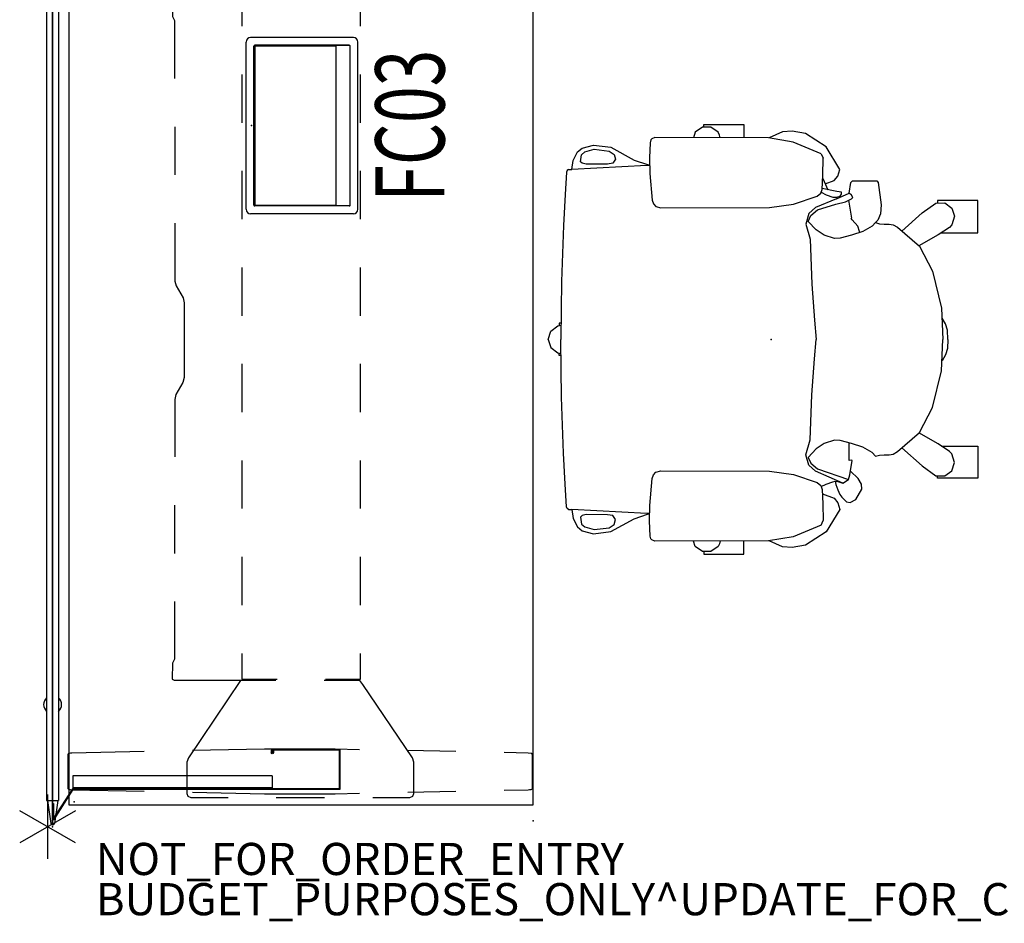
# Model space of a CAD drawing. Units: inches. Extents: x -14 to 145, y -6 to 166.
# Drawn here: x -2 to 59, y -6 to 50 of the extents above; entities that cross this region are included whole.
import ezdxf
from ezdxf.enums import TextEntityAlignment as Align

# ---------------------------------------------------------------- set-up
doc = ezdxf.new("R2010")
doc.units = ezdxf.units.IN
doc.header["$MEASUREMENT"] = 0
for name, color, linetype in [('ELEC', 1, 'Continuous'), ('HARDWARE', 4, 'Continuous'), ('PROP-BONUS-COUNT', 7, 'Continuous'), ('PROP-BONUS-FINISH', 7, 'Continuous'), ('PROP-BONUS-PROD_NO', 7, 'Continuous'), ('SEAT', 5, 'Continuous'), ('TABLE', 6, 'Continuous'), ('TABLE-BASE', 6, 'Continuous'), ('TERRITORY', 5, 'Continuous')]:
    doc.layers.add(name, color=color, linetype=linetype)
doc.styles.get("Standard").update_dxf_attribs({"font": 'arial.ttf'})

# ---------------------------------------------------------------- blocks, each defined once
blk = doc.blocks.new('BBUBBLET')
at = {"layer": 'PROP-BONUS-COUNT'}
for p, q in [((0, 2), (0, -2)), ((1.7321, -1), (-1.7321, 1)), ((1.7321, 1), (-1.7321, -1))]:
    blk.add_line(p, q, dxfattribs=at)
blk.add_point((0, 0), dxfattribs=at)
at = {"layer": 'PROP-BONUS-FINISH'}
blk.add_attdef('FINISH', (3, -5.5), '', height=2, dxfattribs=at)
at = {"layer": 'PROP-BONUS-PROD_NO', "flags": 8}
blk.add_attdef('PROD_NO', (3, -3), '', height=2, dxfattribs=at)
blk = doc.blocks.new('disclaimer')
blk.add_blockref('BBUBBLET', (0, 0)).add_auto_attribs({'PROD_NO': 'NOT_FOR_ORDER_ENTRY', 'FINISH': 'BUDGET_PURPOSES_ONLY^ UPDATE_FOR_CURRENT_PRICING^ DEALER_SPECIFICATION_REQUIRED'})
blk = doc.blocks.new('VFD300_F4260R_0P')
at = {"layer": 'TERRITORY'}
for p, q in [((0.125, -0.01), (0.125, 0.01)), ((0.125, 0.01), (60.125, 0.01)), ((1.625, 0.325), (0.209, 0.109)), ((58.625, 0.37), (1.625, 0.37)), ((1.625, 0.37), (1.625, -0.37)), ((58.625, 0.37), (58.625, -0.37)), ((58.625, 0.325), (60.041, 0.109)), ((60.125, -0.01), (60.125, 0.01)), ((0.125, -0.01), (60.125, -0.01)), ((1.625, -0.325), (0.209, -0.109)), ((58.625, -0.37), (1.625, -0.37)), ((58.625, -0.325), (60.041, -0.109))]:
    blk.add_line(p, q, dxfattribs=at)
for centre, radius, start, end in [((0.225, 0.01), 0.1, 99.07955, 180), ((7.6, 0), 0.56, 41.35437, 138.64563), ((52.67, 0), 0.56, 41.35437, 138.64563), ((60.025, 0.01), 0.1, 0, 80.92045), ((0.225, -0.01), 0.1, 180, 260.92045), ((7.6, 0), 0.56, 221.35437, 318.64563), ((52.67, 0), 0.56, 221.35437, 318.64563), ((60.025, -0.01), 0.1, 279.07955, 0)]:
    blk.add_arc(centre, radius, start, end, dxfattribs=at)
for p in [(0, 0), (60.25, 0)]:
    blk.add_point(p, dxfattribs=at)
blk = doc.blocks.new('GY1425_FC03_0P')
at = {"layer": 'ELEC'}
for p, q in [((-5.476, -6.34), (-5.476, 0.052)), ((-5.201, 0.327), (5.201, 0.327)), ((5.476, -6.34), (5.476, 0.052)), ((-4.997, -6.076), (-4.997, -0.212)), ((-4.949, -0.205), (-4.949, -5.268)), ((4.95, -0.205), (-4.949, -0.205)), ((-4.937, -0.153), (4.937, -0.153)), ((4.95, -5.268), (4.95, -0.205)), ((4.997, -6.076), (4.997, -0.212)), ((-4.98, -5.242), (-4.949, -5.242)), ((-4.98, -6.112), (-4.98, -5.242)), ((-4.949, -5.268), (4.95, -5.268)), ((4.981, -5.242), (4.95, -5.242)), ((4.981, -6.112), (4.981, -5.242)), ((4.981, -6.112), (-4.98, -6.112)), ((-5.201, -6.616), (5.201, -6.616)), ((-4.937, -6.136), (4.937, -6.136))]:
    blk.add_line(p, q, dxfattribs=at)
for centre, radius, start, end in [((-5.201, 0.052), 0.276, 90, 180), ((5.201, 0.052), 0.276, 0, 90), ((-4.937, -0.212), 0.06, 90, 180), ((4.937, -0.212), 0.06, 0, 90), ((-4.937, -6.076), 0.06, 180, 270), ((4.937, -6.076), 0.06, 270, 0), ((-5.201, -6.34), 0.276, 180, 270), ((5.201, -6.34), 0.276, 270, 0)]:
    blk.add_arc(centre, radius, start, end, dxfattribs=at)
blk.add_point((0, 0), dxfattribs=at)
at = {"layer": 'ELEC', "width": 0.7}
blk.add_text('FC03', height=4.3, dxfattribs=at).set_placement((0, -12), align=Align.CENTER)
blk = doc.blocks.new('1embody_arms_0p')
at = {"layer": 'SEAT'}
for p, q in [((-2.124, 12.805), (-1.291, 12.944)), ((-1.291, 12.944), (-0.694, 12.902)), ((-0.694, 12.902), (0.142, 12.526)), ((4.201, 13.362), (1.702, 13.362)), ((1.702, 13.362), (1.702, 12.532)), ((3.224, 12.71), (3.304, 12.878)), ((3.304, 12.878), (3.752, 13.194)), ((3.752, 13.194), (4.287, 13.196)), ((4.201, 13.198), (4.201, 13.362)), ((4.287, 13.196), (4.724, 12.879)), ((4.724, 12.879), (4.836, 12.54)), ((-3.415, 11.973), (-2.124, 12.805)), ((-3.094, 11.543), (-1.37, 12.269)), ((-1.37, 12.269), (0.166, 12.528)), ((0.166, 12.528), (7.241, 12.546)), ((3.173, 12.536), (3.224, 12.71)), ((7.241, 12.546), (7.43, 12.468)), ((7.43, 12.468), (7.493, 12.405)), ((7.493, 12.405), (7.539, 12.229)), ((-4.262, 10.572), (-3.415, 11.973)), ((7.539, 12.229), (7.583, 11.285)), ((9.987, 11.954), (8.522, 11.151)), ((10.082, 11.708), (9.772, 11.503)), ((11.053, 12.085), (9.987, 11.954)), ((11.022, 11.828), (10.082, 11.708)), ((11.605, 11.66), (11.022, 11.828)), ((11.752, 11.902), (11.053, 12.085)), ((11.804, 11.487), (11.605, 11.66)), ((12.056, 11.666), (11.752, 11.902)), ((12.329, 11.135), (12.056, 11.666)), ((-3.094, 11.543), (-3.218, 11.265)), ((-3.206, 10.22), (-3.218, 11.265)), ((7.583, 11.285), (7.558, 10.32)), ((8.522, 11.151), (7.691, 10.875)), ((9.772, 11.503), (9.683, 11.209)), ((9.683, 11.209), (9.856, 10.952)), ((11.762, 10.957), (11.872, 11.046)), ((11.872, 11.046), (11.804, 11.487)), ((12.403, 10.569), (12.329, 11.135)), ((-4.137, 10.155), (-4.262, 10.572)), ((7.571, 10.818), (7.744, 10.824)), ((7.691, 10.875), (7.572, 10.858)), ((7.744, 10.824), (12.403, 10.571)), ((9.856, 10.952), (10.176, 10.905)), ((10.176, 10.905), (11.521, 10.899)), ((11.521, 10.899), (11.762, 10.957)), ((12.618, 10.569), (12.403, 10.569)), ((12.62, 10.569), (12.693, 10.508)), ((12.693, 10.508), (12.725, 10.405)), ((-5.257, 9.96), (-5.626, 9.306)), ((-4.909, 10.152), (-5.257, 9.96)), ((-4.668, 10.097), (-4.909, 10.152)), ((-4.383, 9.819), (-4.668, 10.097)), ((-4.271, 9.649), (-4.383, 9.819)), ((-3.901, 9.878), (-4.137, 10.155)), ((-3.18, 9.605), (-3.901, 9.878)), ((-3.168, 9.332), (-3.206, 10.22)), ((7.558, 10.32), (7.412, 8.658)), ((12.725, 10.405), (12.811, 9.004)), ((-5.626, 9.306), (-5.618, 8.997)), ((-4.13, 9.353), (-4.271, 9.649)), ((-4.006, 9.015), (-4.13, 9.353)), ((-3.087, 9.089), (-3.168, 9.332)), ((-12.836, 6.634), (-12.836, 8.633)), ((-12.836, 8.633), (-10.328, 8.633)), ((-10.328, 8.633), (-10.328, 8.478)), ((-5.618, 8.997), (-5.396, 8.654)), ((-5.396, 8.654), (-4.915, 8.203)), ((-4.807, 8.707), (-4.882, 8.419)), ((-4.443, 8.94), (-4.807, 8.707)), ((-2.877, 8.048), (-4.807, 8.707)), ((-4.327, 8.898), (-4.443, 8.94)), ((-4.443, 8.94), (-2.749, 8.195)), ((-4.13, 8.84), (-4.327, 8.898)), ((-3.969, 8.824), (-4.13, 8.84)), ((-3.969, 8.824), (-4.006, 9.015)), ((-3.816, 8.851), (-3.969, 8.824)), ((-3.414, 8.998), (-3.816, 8.851)), ((-3.108, 9.151), (-3.414, 8.998)), ((-2.844, 8.905), (-3.087, 9.089)), ((-1.382, 8.403), (-2.844, 8.905)), ((7.412, 8.658), (7.325, 8.426)), ((12.811, 9.004), (12.913, 7.074)), ((-11.233, 8.166), (-11.393, 7.659)), ((-10.785, 8.483), (-11.233, 8.166)), ((-10.238, 8.478), (-10.785, 8.483)), ((-9.383, 7.865), (-10.238, 8.478)), ((-4.882, 8.419), (-5.036, 7.53)), ((-2.463, 7.704), (-2.877, 8.048)), ((-2.749, 8.195), (-2.339, 7.826)), ((0.105, 8.197), (-1.382, 8.403)), ((6.876, 8.183), (0.105, 8.197)), ((7.189, 8.258), (6.876, 8.183)), ((7.325, 8.426), (7.189, 8.258)), ((-11.393, 7.659), (-11.228, 7.121)), ((-8.122, 6.735), (-9.383, 7.865)), ((-5.036, 7.53), (-4.973, 7.501)), ((-4.973, 7.501), (-4.842, 7.521)), ((-4.842, 7.521), (-4.836, 6.437)), ((-2.294, 7.342), (-2.463, 7.704)), ((-2.339, 7.826), (-2.154, 7.175)), ((-11.228, 7.121), (-11.077, 6.966)), ((-11.077, 6.966), (-10.378, 6.494)), ((-7.839, 6.971), (-9.21, 5.794)), ((-7.58, 7.132), (-7.839, 6.971)), ((-7.324, 7.176), (-7.58, 7.132)), ((-7.024, 7.176), (-7.324, 7.176)), ((-6.724, 7.191), (-7.024, 7.176)), ((-6.482, 7.264), (-6.724, 7.191)), ((-6.482, 7.264), (-6.278, 7.039)), ((-6.278, 7.039), (-5.683, 6.706)), ((-3.297, 6.478), (-2.782, 6.814)), ((-2.782, 6.814), (-2.294, 7.342)), ((-2.154, 7.175), (-2.415, 6.24)), ((12.913, 7.074), (12.984, 5.338)), ((-10.589, 6.634), (-12.836, 6.634)), ((-10.378, 6.494), (-9.182, 5.82)), ((-5.683, 6.706), (-4.98, 6.473)), ((-4.98, 6.473), (-4.286, 6.288)), ((-4.286, 6.288), (-3.922, 6.267)), ((-3.922, 6.267), (-3.297, 6.478)), ((-2.415, 6.24), (-2.529, 3.442)), ((-9.21, 5.794), (-10.029, 4.24)), ((12.984, 5.338), (13.039, 3.6)), ((-10.029, 4.24), (-10.593, 1.947)), ((-2.529, 3.442), (-2.694, 1.205)), ((13.039, 3.6), (13.066, 1.863)), ((-10.593, 1.947), (-10.675, 0)), ((13.066, 1.863), (13.078, 0)), ((-10.829, 0.965), (-10.62, 1.329)), ((-10.957, 0.566), (-10.829, 0.965)), ((-2.694, 1.205), (-2.78, 0)), ((13.273, 0.836), (13.069, 0.876)), ((13.073, 1.002), (13.184, 1.002)), ((13.184, 1.002), (13.184, 0.852)), ((13.711, 0.513), (13.273, 0.836)), ((-10.984, 0), (-10.957, 0.566)), ((-10.984, 0), (-10.957, -0.566)), ((-10.593, -1.947), (-10.675, 0)), ((-2.694, -1.205), (-2.78, 0)), ((13.066, -1.863), (13.078, 0)), ((13.874, 0), (13.711, 0.513)), ((13.874, 0), (13.711, -0.513)), ((-10.957, -0.566), (-10.829, -0.965)), ((13.711, -0.513), (13.273, -0.836)), ((-10.829, -0.965), (-10.62, -1.329)), ((-2.529, -3.442), (-2.694, -1.205)), ((13.273, -0.836), (13.069, -0.876)), ((13.073, -1.002), (13.184, -1.002)), ((13.184, -1.002), (13.184, -0.852)), ((-10.029, -4.24), (-10.593, -1.947)), ((13.039, -3.6), (13.066, -1.863)), ((-2.415, -6.24), (-2.529, -3.442)), ((12.984, -5.338), (13.039, -3.6)), ((-9.21, -5.794), (-10.029, -4.24)), ((12.913, -7.074), (12.984, -5.338)), ((-10.378, -6.494), (-9.182, -5.82)), ((-7.839, -6.971), (-9.21, -5.794)), ((-12.836, -6.634), (-12.836, -8.633)), ((-10.589, -6.634), (-12.836, -6.634)), ((-11.077, -6.966), (-10.378, -6.494)), ((-8.122, -6.735), (-9.383, -7.865)), ((-6.278, -7.039), (-5.683, -6.706)), ((-5.683, -6.706), (-4.98, -6.473)), ((-5.495, -6.657), (-5.488, -6.706)), ((-5.488, -6.706), (-5.377, -7.043)), ((-4.98, -6.473), (-4.286, -6.288)), ((-4.286, -6.288), (-3.922, -6.267)), ((-3.922, -6.267), (-3.297, -6.478)), ((-3.297, -6.478), (-2.782, -6.814)), ((-2.154, -7.175), (-2.415, -6.24)), ((-11.393, -7.659), (-11.228, -7.121)), ((-11.228, -7.121), (-11.077, -6.966)), ((-7.58, -7.132), (-7.839, -6.971)), ((-7.324, -7.176), (-7.58, -7.132)), ((-7.024, -7.176), (-7.324, -7.176)), ((-6.724, -7.191), (-7.024, -7.176)), ((-6.482, -7.264), (-6.724, -7.191)), ((-6.621, -7.418), (-6.482, -7.264)), ((-6.482, -7.264), (-6.278, -7.039)), ((-5.377, -7.043), (-5.027, -7.433)), ((-2.782, -6.814), (-2.294, -7.342)), ((-2.294, -7.342), (-2.463, -7.704)), ((-2.339, -7.826), (-2.154, -7.175)), ((12.811, -9.004), (12.913, -7.074)), ((-11.233, -8.166), (-11.393, -7.659)), ((-9.383, -7.865), (-10.238, -8.478)), ((-6.826, -8.361), (-6.79, -7.812)), ((-6.79, -7.812), (-6.621, -7.418)), ((-5.027, -7.433), (-4.974, -7.511)), ((-4.974, -7.511), (-5.018, -7.536)), ((-5.018, -7.536), (-4.825, -8.666)), ((-2.463, -7.704), (-2.877, -8.048)), ((-2.749, -8.195), (-2.339, -7.826)), ((-10.785, -8.483), (-11.233, -8.166)), ((-10.238, -8.478), (-10.785, -8.483)), ((-10.328, -8.633), (-10.328, -8.478)), ((-6.643, -9.765), (-6.826, -8.361)), ((-4.619, -8.555), (-4.979, -8.749)), ((-4.015, -8.409), (-4.619, -8.555)), ((-4.05, -8.733), (-2.749, -8.195)), ((-2.877, -8.048), (-4.015, -8.409)), ((-1.382, -8.403), (-2.844, -8.905)), ((0.105, -8.197), (-1.382, -8.403)), ((6.876, -8.183), (0.105, -8.197)), ((7.189, -8.258), (6.876, -8.183)), ((7.325, -8.426), (7.189, -8.258)), ((7.412, -8.658), (7.325, -8.426)), ((-12.836, -8.633), (-10.328, -8.633)), ((-4.979, -8.749), (-5.07, -8.816)), ((-5.07, -8.816), (-4.994, -8.975)), ((-4.994, -8.975), (-4.847, -9.099)), ((-4.851, -9.1), (-4.953, -9.765)), ((-4.05, -8.733), (-4.847, -9.099)), ((-4.292, -8.91), (-4.372, -9.027)), ((-4.372, -9.027), (-4.358, -9.151)), ((-4.358, -9.151), (-4.065, -9.195)), ((-4.072, -8.844), (-4.292, -8.91)), ((-3.816, -8.851), (-4.072, -8.844)), ((-3.414, -8.998), (-3.816, -8.851)), ((-3.108, -9.151), (-3.414, -8.998)), ((-3.087, -9.089), (-3.168, -9.332)), ((-2.844, -8.905), (-3.087, -9.089)), ((7.558, -10.32), (7.412, -8.658)), ((12.725, -10.405), (12.811, -9.004)), ((-6.563, -9.86), (-6.643, -9.765)), ((-4.953, -9.765), (-5.041, -9.86)), ((-4.065, -9.195), (-3.17, -9.378)), ((-3.348, -9.669), (-3.901, -9.878)), ((-3.197, -10.008), (-3.508, -9.309)), ((-3.168, -9.332), (-3.206, -10.22)), ((-5.041, -9.86), (-6.563, -9.86)), ((-4.137, -10.155), (-4.262, -10.572)), ((-3.901, -9.878), (-4.137, -10.155)), ((-3.206, -10.22), (-3.218, -11.265)), ((7.583, -11.285), (7.558, -10.32)), ((12.693, -10.508), (12.725, -10.405)), ((-4.262, -10.572), (-3.415, -11.973)), ((7.571, -10.818), (7.744, -10.824)), ((7.691, -10.875), (7.572, -10.858)), ((8.522, -11.151), (7.691, -10.875)), ((7.744, -10.824), (12.403, -10.571)), ((9.683, -11.209), (9.856, -10.952)), ((9.856, -10.952), (10.176, -10.905)), ((10.176, -10.905), (11.521, -10.899)), ((11.521, -10.899), (11.762, -10.957)), ((11.762, -10.957), (11.872, -11.046)), ((12.403, -10.569), (12.329, -11.135)), ((12.618, -10.569), (12.403, -10.569)), ((12.62, -10.569), (12.693, -10.508)), ((-3.094, -11.543), (-3.218, -11.265)), ((-3.094, -11.543), (-1.37, -12.269)), ((7.539, -12.229), (7.583, -11.285)), ((9.987, -11.954), (8.522, -11.151)), ((9.772, -11.503), (9.683, -11.209)), ((10.082, -11.708), (9.772, -11.503)), ((11.804, -11.487), (11.605, -11.66)), ((11.872, -11.046), (11.804, -11.487)), ((12.329, -11.135), (12.056, -11.666)), ((-3.415, -11.973), (-2.124, -12.805)), ((7.493, -12.405), (7.539, -12.229)), ((11.053, -12.085), (9.987, -11.954)), ((11.022, -11.828), (10.082, -11.708)), ((11.605, -11.66), (11.022, -11.828)), ((11.752, -11.902), (11.053, -12.085)), ((12.056, -11.666), (11.752, -11.902)), ((-2.124, -12.805), (-1.291, -12.944)), ((-1.37, -12.269), (0.166, -12.528)), ((-0.694, -12.902), (0.142, -12.526)), ((0.166, -12.528), (7.241, -12.546)), ((1.702, -13.362), (1.702, -12.532)), ((3.173, -12.536), (3.224, -12.71)), ((3.224, -12.71), (3.304, -12.878)), ((4.724, -12.879), (4.836, -12.54)), ((7.241, -12.546), (7.43, -12.468)), ((7.43, -12.468), (7.493, -12.405)), ((-1.291, -12.944), (-0.694, -12.902)), ((4.201, -13.362), (1.702, -13.362)), ((3.304, -12.878), (3.752, -13.194)), ((3.752, -13.194), (4.287, -13.196)), ((4.201, -13.198), (4.201, -13.362)), ((4.287, -13.196), (4.724, -12.879))]:
    blk.add_line(p, q, dxfattribs=at)
blk.add_point((0, 0), dxfattribs=at)
blk = doc.blocks.new('PDU6ATS_3060LE_0P')
at = {"layer": 'TABLE'}
for p, q in [((58.88, -1), (1, -1)), ((1, -1), (1, -29.88)), ((58.88, -29.88), (58.88, -1)), ((1, -29.88), (58.88, -29.88))]:
    blk.add_line(p, q, dxfattribs=at)
for p in [(0, 0), (59.88, 0), (0, -29.88), (59.88, -29.88)]:
    blk.add_point(p, dxfattribs=at)
at = {"layer": 'TABLE-BASE'}
for p, q in [((1.933, -1.199), (1.842, -5.691)), ((1.939, -1.119), (1.933, -1.199)), ((1.948, -1.027), (1.939, -1.119)), ((1.962, -0.983), (1.948, -1.027)), ((2.012, -0.944), (1.962, -0.983)), ((4.133, -0.944), (2.012, -0.944)), ((4.182, -0.982), (4.133, -0.944)), ((4.197, -1.026), (4.182, -0.982)), ((4.206, -1.118), (4.197, -1.026)), ((4.212, -1.199), (4.206, -1.118)), ((4.303, -5.691), (4.212, -1.199)), ((55.524, -5.691), (55.615, -1.199)), ((55.615, -1.199), (55.621, -1.118)), ((55.621, -1.118), (55.63, -1.026)), ((55.63, -1.026), (55.645, -0.982)), ((55.645, -0.982), (55.694, -0.944)), ((55.694, -0.944), (57.815, -0.944)), ((57.815, -0.944), (57.865, -0.983)), ((57.865, -0.983), (57.879, -1.027)), ((57.879, -1.027), (57.888, -1.119)), ((57.888, -1.119), (57.894, -1.199)), ((57.894, -1.199), (57.985, -5.691)), ((8.808, -7.445), (8.757, -7.559)), ((8.757, -7.559), (8.757, -12.908)), ((9.803, -7.449), (8.808, -7.445)), ((10.059, -7.588), (9.803, -7.449)), ((13.633, -7.589), (10.059, -7.588)), ((19.633, -7.59), (16.633, -7.589)), ((26.206, -7.592), (22.633, -7.591)), ((26.516, -7.656), (26.206, -7.592)), ((27.267, -8.093), (26.516, -7.656)), ((33.267, -7.678), (32.516, -8.115)), ((33.563, -7.595), (33.267, -7.678)), ((37.164, -7.593), (33.563, -7.595)), ((43.164, -7.591), (40.164, -7.592)), ((49.765, -7.589), (46.164, -7.59)), ((50.021, -7.45), (49.765, -7.589)), ((51.019, -7.446), (50.021, -7.45)), ((51.071, -7.56), (51.019, -7.446)), ((51.071, -12.908), (51.071, -7.56)), ((1.527, -8.414), (1.448, -8.598)), ((1.703, -8.347), (1.527, -8.414)), ((3.647, -8.347), (1.703, -8.347)), ((3.927, -8.442), (3.647, -8.347)), ((8.721, -11.675), (3.927, -8.442)), ((27.563, -8.176), (27.267, -8.093)), ((32.207, -8.179), (27.563, -8.176)), ((32.516, -8.115), (32.207, -8.179)), ((51.106, -11.675), (55.9, -8.442)), ((55.9, -8.442), (56.18, -8.347)), ((56.18, -8.347), (58.124, -8.347)), ((58.124, -8.347), (58.3, -8.414)), ((58.3, -8.414), (58.379, -8.598)), ((1.448, -8.598), (1.448, -10.91)), ((1.781, -8.69), (1.69, -13.181)), ((4.456, -13.183), (4.365, -8.691)), ((55.371, -13.183), (55.462, -8.691)), ((58.046, -8.69), (58.137, -13.181)), ((58.379, -8.598), (58.379, -10.91)), ((8.722, -13.888), (8.721, -11.675)), ((10.414, -11.775), (8.808, -11.775)), ((8.808, -11.775), (8.808, -13.963)), ((16.414, -11.775), (13.414, -11.775)), ((22.414, -11.775), (19.414, -11.775)), ((28.414, -11.775), (25.414, -11.775)), ((34.414, -11.775), (31.414, -11.775)), ((40.414, -11.775), (37.414, -11.775)), ((46.414, -11.775), (43.414, -11.775)), ((51.019, -11.775), (49.414, -11.775)), ((51.019, -13.963), (51.019, -11.775)), ((51.105, -13.888), (51.106, -11.675)), ((1.69, -13.181), (1.69, -17.577)), ((4.456, -17.574), (4.456, -13.183)), ((8.757, -12.908), (8.808, -12.908)), ((51.02, -12.908), (51.071, -12.908)), ((55.371, -17.574), (55.371, -13.183)), ((58.137, -13.181), (58.137, -17.577)), ((1.448, -13.91), (1.448, -16.91)), ((58.379, -13.91), (58.379, -16.91)), ((8.723, -19.102), (8.723, -16.888)), ((8.808, -16.963), (8.808, -19.151)), ((51.019, -19.151), (51.019, -16.963)), ((51.104, -19.102), (51.104, -16.888)), ((1.69, -17.577), (1.72, -19.079)), ((4.426, -19.077), (4.456, -17.574)), ((55.401, -19.077), (55.371, -17.574)), ((58.137, -17.577), (58.107, -19.079)), ((3.928, -22.372), (8.483, -19.3)), ((8.483, -19.3), (8.723, -19.102)), ((8.808, -19.151), (10.414, -19.151)), ((13.414, -19.151), (16.414, -19.151)), ((19.414, -19.151), (22.414, -19.151)), ((25.414, -19.151), (28.414, -19.151)), ((31.414, -19.151), (34.414, -19.151)), ((37.414, -19.151), (40.414, -19.151)), ((43.414, -19.151), (46.414, -19.151)), ((49.414, -19.151), (51.019, -19.151)), ((51.344, -19.3), (51.104, -19.102)), ((55.899, -22.372), (51.344, -19.3)), ((1.448, -19.91), (1.448, -22.221)), ((58.379, -19.91), (58.379, -22.221)), ((1.448, -22.221), (1.531, -22.401)), ((1.531, -22.401), (1.702, -22.469)), ((1.702, -22.469), (3.648, -22.466)), ((1.781, -22.079), (1.842, -25.078)), ((3.648, -22.466), (3.928, -22.372)), ((4.303, -25.076), (4.365, -22.076)), ((55.524, -25.076), (55.462, -22.076)), ((56.179, -22.466), (55.899, -22.372)), ((58.125, -22.469), (56.179, -22.466)), ((58.046, -22.079), (57.985, -25.078)), ((58.296, -22.401), (58.125, -22.469)), ((58.379, -22.221), (58.296, -22.401)), ((1.903, -28.078), (1.934, -29.58)), ((4.212, -29.578), (4.242, -28.075)), ((55.615, -29.578), (55.585, -28.075)), ((57.924, -28.078), (57.893, -29.58)), ((1.934, -29.58), (1.939, -29.661)), ((1.939, -29.661), (1.948, -29.753)), ((1.948, -29.753), (1.962, -29.797)), ((1.962, -29.797), (2.012, -29.835)), ((2.012, -29.835), (4.134, -29.835)), ((4.134, -29.835), (4.182, -29.796)), ((4.182, -29.796), (4.198, -29.752)), ((4.198, -29.752), (4.212, -29.578)), ((55.629, -29.752), (55.615, -29.578)), ((55.645, -29.796), (55.629, -29.752)), ((55.693, -29.835), (55.645, -29.796)), ((57.815, -29.835), (55.693, -29.835)), ((57.865, -29.797), (57.815, -29.835)), ((57.879, -29.753), (57.865, -29.797)), ((57.888, -29.661), (57.879, -29.753)), ((57.893, -29.58), (57.888, -29.661))]:
    blk.add_line(p, q, dxfattribs=at)
blk = doc.blocks.new('VFD314_130T_0P')
at = {"layer": 'HARDWARE', "extrusion": (-3.67394e-16, -2.83277e-16, -1)}
for p, q in [((0.755, 0.089), (-1.103, 1.27)), ((-0.101, 1.328), (-1.086, 1.328)), ((-0.101, 1.278), (-1.022, 1.278)), ((0.805, 0.116), (-1.022, 1.278)), ((0.755, -12.303), (0.755, 0.089)), ((0.805, -12.303), (0.805, 0.116)), ((0.755, -16.527), (0.755, -12.303)), ((0.805, -16.477), (0.805, -12.303)), ((3.199, -16.477), (3.199, -12.383)), ((3.249, -16.527), (3.249, -12.333)), ((3.249, -16.527), (0.755, -16.527)), ((3.199, -16.477), (0.805, -16.477))]:
    blk.add_line(p, q, dxfattribs=at)
at = {"layer": 'HARDWARE'}
for p, q in [((-0.101, 1.328), (-0.101, 1.278)), ((57.981, 1.328), (57.981, 1.278)), ((0.855, 0.089), (0.805, 0.089)), ((57.025, 0.089), (57.075, 0.089)), ((0.855, -12.303), (0.805, -12.303)), ((57.025, -12.303), (57.075, -12.303))]:
    blk.add_line(p, q, dxfattribs=at)
at = {"layer": 'HARDWARE', "extrusion": (3.67394e-16, -2.83277e-16, -1)}
for p, q in [((57.075, 0.116), (58.902, 1.278)), ((57.125, 0.089), (58.983, 1.27)), ((57.981, 1.328), (58.966, 1.328)), ((57.981, 1.278), (58.902, 1.278)), ((57.075, -12.303), (57.075, 0.116)), ((57.125, -12.303), (57.125, 0.089)), ((54.631, -16.527), (54.631, -12.333)), ((54.681, -16.477), (54.681, -12.383)), ((57.075, -16.477), (57.075, -12.303)), ((57.125, -16.527), (57.125, -12.303)), ((54.631, -16.527), (57.125, -16.527)), ((54.681, -16.477), (57.075, -16.477))]:
    blk.add_line(p, q, dxfattribs=at)
at = {"layer": 'HARDWARE', "extrusion": (1, -2.22045e-16, -1.83697e-16)}
for p, q in [((0.855, -12.303), (0.855, 0.089)), ((1.602, 0.089), (0.855, 0.089)), ((1.602, -12.303), (1.602, 0.089)), ((1.602, -12.303), (0.855, -12.303))]:
    blk.add_line(p, q, dxfattribs=at)
at = {"layer": 'HARDWARE', "extrusion": (-1, -2.22045e-16, -1.83697e-16)}
for p, q in [((56.278, -12.303), (56.278, 0.089)), ((56.278, 0.089), (57.025, 0.089)), ((57.025, -12.303), (57.025, 0.089)), ((56.278, -12.303), (57.025, -12.303))]:
    blk.add_line(p, q, dxfattribs=at)
at = {"layer": 'HARDWARE', "extrusion": (-2.22045e-16, -1, 2.83277e-16)}
for p, q in [((3.199, -12.253), (3.049, -12.253)), ((3.199, -12.303), (3.049, -12.303)), ((3.249, -12.333), (3.049, -12.333)), ((3.199, -12.383), (3.049, -12.383))]:
    blk.add_line(p, q, dxfattribs=at)
at = {"layer": 'HARDWARE', "extrusion": (3.83476e-17, -2.83277e-16, -1)}
blk.add_line((3.199, -12.303), (3.199, -12.253), dxfattribs=at)
at = {"layer": 'HARDWARE', "extrusion": (2.22045e-16, -1, 2.83277e-16)}
for p, q in [((54.631, -12.333), (54.831, -12.333)), ((54.681, -12.253), (54.831, -12.253)), ((54.681, -12.303), (54.831, -12.303)), ((54.681, -12.383), (54.831, -12.383))]:
    blk.add_line(p, q, dxfattribs=at)
at = {"layer": 'HARDWARE', "extrusion": (-3.83476e-17, -2.83277e-16, -1)}
blk.add_line((54.681, -12.303), (54.681, -12.253), dxfattribs=at)
at = {"layer": 'HARDWARE', "extrusion": (-1.83697e-16, -2.83277e-16, -1)}
blk.add_arc((1.086, 1.297), 0.0312, 302.44554, 90, dxfattribs=at)
at = {"layer": 'HARDWARE', "extrusion": (1.83697e-16, -2.83277e-16, -1)}
blk.add_arc((-58.966, 1.297), 0.0312, 90, 237.55446, dxfattribs=at)
at = {"layer": 'HARDWARE', "extrusion": (3.83476e-17, -2.83277e-16, -1)}
for radius in [0.065, 0.015]:
    blk.add_arc((-3.049, -12.318), radius, 270, 90, dxfattribs=at)
at = {"layer": 'HARDWARE', "extrusion": (-3.83476e-17, -2.83277e-16, -1)}
for radius in [0.065, 0.015]:
    blk.add_arc((-54.831, -12.318), radius, 90, 270, dxfattribs=at)
at = {"layer": 'HARDWARE'}
for p in [(-1.188, 1.344), (59.062, 1.344), (0, 0), (57.88, 0)]:
    blk.add_point(p, dxfattribs=at)

msp = doc.modelspace()

# ---------------------------------------------------------------- block references
for name, p, rotation in [('VFD314_130T_0P', (1.658, 1.558), 90), ('VFD300_F4260R_0P', (0.314, 0), 90), ('PDU6ATS_3060LE_0P', (0.314, 0.37), 90), ('GY1425_FC03_0P', (12.682, 43.603), 90), ('1embody_arms_0p', (45.004, 30.31), 180)]:
    msp.add_blockref(name, p, dxfattribs=dict(rotation=rotation))
msp.add_blockref('disclaimer', (0, 0))

doc.saveas('drawing.dxf')
